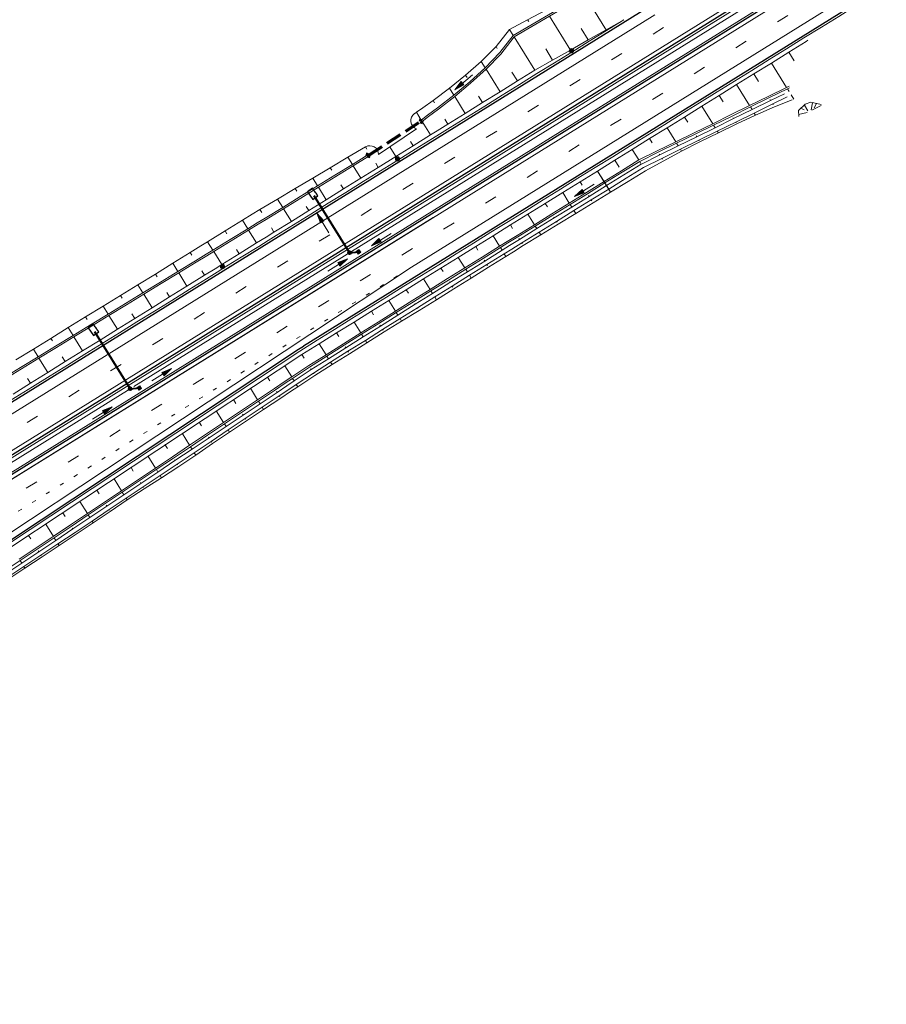
# Model space of a CAD drawing. Units: metres. Extents: x 548908 to 557403, y 6579295 to 6585864.
# Drawn here: x 549658 to 549870, y 6579323 to 6579564 of the extents above; entities that cross this region are included whole.
import ezdxf

# ---------------------------------------------------------------- set-up
doc = ezdxf.new("R2010")
doc.units = ezdxf.units.M
for name, pattern in [('2014_0027_100R0200_AP$0$2014_0027_KURNA_TTK$0$DGN Style 3', [10.758418, 7.684585, -3.073834]), ('2014_0027_100R0200_AP$0$2014_0027_KURNA_TTK$0$EVS614_921-50plus', [12, 3, -9]), ('2014_0027_100R0200_AP$0$2014_0027_KURNA_TTK$0$EVS614_924', [4, 1, -3])]:
    doc.linetypes.add(name, pattern=pattern)
doc.layers.get('0').update_dxf_attribs({"lineweight": 9})
for name, color, linetype, lineweight in [('-RINGTEE RISTMIK', 7, 'Continuous', 9), ('2014_0027_100R0200_AP$0$KURNA_TTK$0$DREEN', 4, '2014_0027_100R0200_AP$0$2014_0027_KURNA_TTK$0$PR_DRENAAZ', 0), ('2014_0027_100R0200_AP$0$KURNA_TTK$0$KATE', 1, 'Continuous', 0), ('2014_0027_100R0200_AP$0$KURNA_TTK$0$KOLLEKTOR', 7, '2014_0027_100R0200_AP$0$2014_0027_KURNA_TTK$0$-SK-', 40), ('2014_0027_100R0200_AP$0$KURNA_TTK$0$KOLLEKTOR_kinlustus', 7, 'Continuous', 0), ('2014_0027_100R0200_AP$0$KURNA_TTK$0$KRAAV', 5, 'Continuous', 0), ('2014_0027_100R0200_AP$0$KURNA_TTK$0$KRAAVIVOOL', 5, 'Continuous', 0), ('2014_0027_100R0200_AP$0$KURNA_TTK$0$MARKEERING', 5, 'Continuous', 9), ('2014_0027_100R0200_AP$0$KURNA_TTK$0$MULLE', 3, 'Continuous', 0), ('2014_0027_100R0200_AP$0$KURNA_TTK$0$NÕLV', 54, 'Continuous', 13), ('2014_0027_100R0200_AP$0$KURNA_TTK$0$PIIRE', 7, '2014_0027_100R0200_AP$0$2014_0027_KURNA_TTK$0$FENCELINE2', 13), ('2014_0027_100R0200_AP$0$KURNA_TTK$0$Restkaev', 6, 'Continuous', 0), ('2014_0027_100R0200_AP$0$KURNA_TTK$0$T_post_valge', 7, 'Continuous', 0), ('2014_0027_100R0200_AP$0$KURNA_TTK$0$TRUUP', 4, '2014_0027_100R0200_AP$0$2014_0027_KURNA_TTK$0$xref_Kurna-Tuhala_geo_$0$LA_AED', 0), ('2014_0027_100R0200_AP$0$KURNA_TTK$0$VÄLIMINE', 136, 'Continuous', 0)]:
    doc.layers.add(name, color=color, linetype=linetype, lineweight=lineweight)
doc.layers.add('2014_0027_100R0200_AP$0$_R-XREF', color=7, linetype='Continuous')
doc.styles.add('2014_0027_100R0200_AP$0$2014_0027_KURNA_TTK$0$romanc', font='romanc.shx', dxfattribs={"width": 0.85})
doc.styles.add('2014_0027_100R0200_AP$0$2014_0027_KURNA_TTK$0$STANDARD', font='romans.shx')
doc.styles.add('2014_0027_100R0200_AP$0$2014_0027_KURNA_TTK$0$Style-romanc', font='romanc.shx')
doc.linetypes.add('2014_0027_100R0200_AP$0$2014_0027_KURNA_TTK$0$-SK-', pattern='A,10,-1.5,["SK",2014_0027_100R0200_AP$0$2014_0027_KURNA_TTK$0$romanc,S=1.4,R=0,X=-1.4,Y=-0.7],-1.5,10,-3', length=26)
doc.linetypes.add('2014_0027_100R0200_AP$0$2014_0027_KURNA_TTK$0$EVS614_911a', pattern='A,0.25,["|",2014_0027_100R0200_AP$0$2014_0027_KURNA_TTK$0$STANDARD,S=0.2,R=0,X=0,Y=0.05],0', length=0.25)
doc.linetypes.add('2014_0027_100R0200_AP$0$2014_0027_KURNA_TTK$0$FENCELINE2', pattern='A,0.25,-0.1,[132,ltypeshp.shx,S=0.1,R=0,X=-0.1,Y=0],-0.1,1', length=1.45)
doc.linetypes.add('2014_0027_100R0200_AP$0$2014_0027_KURNA_TTK$0$PR_DRENAAZ', pattern='A,2.5,-1.5,["D1",2014_0027_100R0200_AP$0$2014_0027_KURNA_TTK$0$Style-romanc,S=1.5,R=0,X=-0.8,Y=-0.8],-3,7.5', length=14.5)
doc.linetypes.add('2014_0027_100R0200_AP$0$2014_0027_KURNA_TTK$0$xref_Kurna-Tuhala_geo_$0$LA_AED', pattern='A,2.5,[136,mkm.shx,S=0.8,R=0,X=0,Y=0],2.5', length=5)

# ---------------------------------------------------------------- blocks, each defined once
blk = doc.blocks.new('*U621')
at = {"layer": '2014_0027_100R0200_AP$0$KURNA_TTK$0$KRAAVIVOOL', "lineweight": -2, "extrusion": (0, 0, -1)}
blk.add_hatch(color=256, dxfattribs=at).paths.add_polyline_path([(-0.33, -0.5), (-2.83, 0), (-0.33, 0.5)], flags=16)
at = {"layer": '2014_0027_100R0200_AP$0$KURNA_TTK$0$KRAAVIVOOL', "lineweight": -2}
for p, q in [((0.33, 0.5), (0.33, -0.5)), ((2.83, 0), (0.33, 0.5)), ((2.83, 0), (-2.83, 0)), ((0.33, -0.5), (2.83, 0))]:
    blk.add_line(p, q, dxfattribs=at)
blk = doc.blocks.new('*U620')
at = {"lineweight": 13, "extrusion": (0, 0, -1)}
blk.add_hatch(color=0, dxfattribs=at).paths.add_polyline_path([(-0.33, -0.5), (-2.83, 0), (-0.33, 0.5)], flags=16)
at = {"color": 0, "lineweight": 13}
for p, q in [((0.33, 0.5), (0.33, -0.5)), ((2.83, 0), (0.33, 0.5)), ((2.83, 0), (-2.83, 0)), ((0.33, -0.5), (2.83, 0))]:
    blk.add_line(p, q, dxfattribs=at)
blk = doc.blocks.new('2014_0027_100R0200_AP$0$2014_0027_KURNA_TTK$0$TAHISV')
at = {"linetype": 'Continuous', "lineweight": 0}
blk.add_hatch(color=0, dxfattribs=at).paths.add_polyline_path([(-0.5, 0, 1), (0.5, 0, 1)])
at = {"color": 0, "linetype": 'Continuous', "lineweight": 0}
blk.add_circle((0, 0), 0.5, dxfattribs=at)
blk = doc.blocks.new('*U208')
at = {"lineweight": -2}
h = blk.add_hatch(color=0, dxfattribs=at)
h.paths.add_polyline_path([(-0.31, -0.46), (-0.47, 0.3), (0.31, 0.46), (0.47, -0.3)])
h.paths.add_polyline_path([(-0.3, -0.44), (-0.44, 0.28), (0.3, 0.44), (0.44, -0.28)], flags=16)
h.paths.add_polyline_path([(-0.21, -0.31), (-0.32, 0.2), (0.21, 0.31), (0.32, -0.2)], flags=0)
h.paths.add_polyline_path([(-0.2, -0.29), (-0.3, 0.19), (0.2, 0.29), (0.3, -0.19)], flags=0)
at = {"lineweight": -2, "extrusion": (0, 0, -1)}
h = blk.add_hatch(color=0, dxfattribs=at)
h.paths.add_polyline_path([(0.21, -0.31), (-0.32, -0.2), (-0.21, 0.31), (0.32, 0.2)])
h.paths.add_polyline_path([(0.2, -0.29), (-0.3, -0.19), (-0.28, -0.08), (-0.27, -0.04), (-0.25, 0.03), (-0.25, 0.07), (-0.23, 0.14), (-0.22, 0.18), (-0.2, 0.29), (0.3, 0.19), (0.28, 0.08), (0.27, 0.04), (0.25, -0.03), (0.24, -0.07), (0.23, -0.14), (0.22, -0.18)], flags=16)
at = {"color": 0, "lineweight": -2}
for p, q in [((0.22, 0.18), (-0.28, 0.08)), ((0.23, 0.14), (-0.27, 0.04)), ((0.25, 0.07), (-0.25, -0.03)), ((0.25, 0.03), (-0.24, -0.07)), ((0.27, -0.04), (-0.23, -0.14)), ((0.28, -0.08), (-0.22, -0.18))]:
    blk.add_line(p, q, dxfattribs=at)
at = {"color": 0, "lineweight": -2, "flags": 128}
for points in [[(0.47, -0.3), (-0.31, -0.46), (-0.47, 0.3), (0.31, 0.46), (0.47, -0.3)], [(0.44, -0.28), (-0.3, -0.44), (-0.44, 0.28), (0.3, 0.44), (0.44, -0.28)], [(0.32, -0.2), (-0.21, -0.31), (-0.32, 0.2), (0.21, 0.31), (0.32, -0.2)], [(0.3, -0.19), (-0.2, -0.29), (-0.3, 0.19), (0.2, 0.29), (0.3, -0.19)]]:
    blk.add_lwpolyline(points, close=True, dxfattribs=at)
at = {"color": 0, "lineweight": -2}
for points in [[(0.22, 0.18), (-0.28, 0.08), (0.23, 0.14), (-0.27, 0.04)], [(-0.24, -0.07), (0.25, 0.03), (-0.25, -0.03), (0.25, 0.07)]]:
    blk.add_solid(points, dxfattribs=at)
at = {"color": 0, "lineweight": -2, "extrusion": (0, 0, -1)}
blk.add_solid([(0.22, -0.18), (-0.28, -0.08), (0.23, -0.14), (-0.27, -0.04)], dxfattribs=at)
blk = doc.blocks.new('*U416')
at = {"layer": '2014_0027_100R0200_AP$0$KURNA_TTK$0$KOLLEKTOR', "color": 5, "linetype": 'Continuous'}
for radius in [0.7, 0.353]:
    blk.add_circle((0, 0), radius, dxfattribs=at)
blk = doc.blocks.new('2014_0027_100R0200_AP$0$2014_0027_KURNA_TTK')
at = {"layer": '2014_0027_100R0200_AP$0$KURNA_TTK$0$KOLLEKTOR_kinlustus', "linetype": 'Continuous', "lineweight": 0}
h = blk.add_hatch(dxfattribs=at)
h.set_pattern_fill('', style=0, pattern_type=2)
h.set_pattern_definition([])
h.paths.add_polyline_path([(549730.46, 6579521.56), (549730.33, 6579521.75), (549729.9, 6579522.37), (549728.65, 6579521.51), (549729.94, 6579519.65), (549731.18, 6579520.51), (549730.75, 6579521.13), (549730.62, 6579521.31)])
h = blk.add_hatch(dxfattribs=at)
h.set_pattern_fill('', style=0, pattern_type=2)
h.set_pattern_definition([])
h.paths.add_polyline_path([(549676.94, 6579488.32), (549676.82, 6579488.51), (549676.38, 6579489.13), (549675.13, 6579488.27), (549676.42, 6579486.4), (549677.67, 6579487.27), (549677.23, 6579487.89), (549677.11, 6579488.07)])
at = {"layer": '2014_0027_100R0200_AP$0$KURNA_TTK$0$DREEN', "lineweight": 13}
blk.add_line((549685.38, 6579473.37), (549577.5, 6579406.36), dxfattribs=at)
at = {"layer": '2014_0027_100R0200_AP$0$KURNA_TTK$0$DREEN', "lineweight": 13, "flags": 128}
blk.add_lwpolyline([(549839.33, 6579568.99), (549686.23, 6579473.9)], dxfattribs=at)
at = {"layer": '2014_0027_100R0200_AP$0$KURNA_TTK$0$KATE', "color": 1, "linetype": 'Continuous', "lineweight": 30}
for p, q in [((549726.48, 6579483.01), (549727.68, 6579483.75)), ((549655.6, 6579436.04), (549726.48, 6579483.01))]:
    blk.add_line(p, q, dxfattribs=at)
at = {"layer": '2014_0027_100R0200_AP$0$KURNA_TTK$0$KATE', "color": 1, "linetype": 'Continuous', "lineweight": 30, "flags": 128}
for points in [[(549861.78, 6579584.7), (549457.44, 6579333.56)], [(549832.73, 6579579.61), (549451.64, 6579342.9)], [(549863.89, 6579581.3), (549863.89, 6579581.3), (549459.55, 6579330.16)], [(549869.69, 6579571.96), (549869.69, 6579571.96), (549727.68, 6579483.75)]]:
    blk.add_lwpolyline(points, dxfattribs=at)
at = {"layer": '2014_0027_100R0200_AP$0$KURNA_TTK$0$KOLLEKTOR', "color": 5, "ltscale": 0.5, "flags": 128}
for points in [[(549730.19, 6579520.63), (549738.9, 6579506.61)], [(549738.9, 6579506.61), (549741.13, 6579506.82)], [(549676.68, 6579487.39), (549685.38, 6579473.37)], [(549685.38, 6579473.37), (549687.61, 6579473.58)]]:
    blk.add_lwpolyline(points, dxfattribs=at)
at = {"layer": '2014_0027_100R0200_AP$0$KURNA_TTK$0$KOLLEKTOR_kinlustus', "color": 7, "linetype": 'Continuous', "lineweight": 30, "flags": 128}
for points in [[(549730.46, 6579521.56), (549730.33, 6579521.75), (549729.9, 6579522.37), (549728.65, 6579521.51), (549729.94, 6579519.65), (549731.18, 6579520.51), (549730.75, 6579521.13), (549730.62, 6579521.31), (549730.46, 6579521.56)], [(549676.94, 6579488.32), (549676.82, 6579488.51), (549676.38, 6579489.13), (549675.13, 6579488.27), (549676.42, 6579486.4), (549677.67, 6579487.27), (549677.23, 6579487.89), (549677.11, 6579488.07), (549676.94, 6579488.32)]]:
    blk.add_lwpolyline(points, close=True, dxfattribs=at)
at = {"layer": '2014_0027_100R0200_AP$0$KURNA_TTK$0$KRAAV', "lineweight": 13, "flags": 128}
for points in [[(549806.45, 6579576.04), (549804.74, 6579574.97), (549800.51, 6579572.31), (549796.19, 6579569.79), (549791.86, 6579567.28), (549787.54, 6579564.76), (549783.21, 6579562.25), (549778.89, 6579559.73), (549775.63, 6579555.5), (549772.05, 6579551.79), (549768.29, 6579548.37), (549764.41, 6579545.15), (549760.44, 6579542.05), (549757.98, 6579540.19), (549756.43, 6579539.04), (549756.34, 6579538.98)], [(549806.66, 6579575.7), (549804.96, 6579574.63), (549800.72, 6579571.97), (549796.4, 6579569.45), (549792.07, 6579566.94), (549787.75, 6579564.42), (549783.43, 6579561.91), (549779.1, 6579559.39), (549775.84, 6579555.16), (549772.26, 6579551.45), (549768.5, 6579548.03), (549764.62, 6579544.81), (549760.65, 6579541.71), (549758.19, 6579539.86), (549756.64, 6579538.7), (549756.45, 6579538.57)], [(549846.32, 6579547.34), (549845.65, 6579547.01), (549841.15, 6579544.79), (549836.64, 6579542.57), (549832.13, 6579540.36), (549827.62, 6579538.14), (549823.11, 6579535.92), (549818.6, 6579533.7), (549814.09, 6579531.48), (549809.59, 6579529.27), (549809.59, 6579529.27)], [(549846.37, 6579546.92), (549845.86, 6579546.67), (549841.36, 6579544.45), (549836.85, 6579542.23), (549832.34, 6579540.02), (549827.83, 6579537.8), (549823.32, 6579535.58), (549818.81, 6579533.36), (549814.3, 6579531.15), (549809.81, 6579528.93), (549809.8, 6579528.93)], [(549743.41, 6579530.55), (549739.62, 6579528.19), (549735.37, 6579525.56), (549731.11, 6579522.94), (549726.86, 6579520.31), (549722.6, 6579517.69), (549718.34, 6579515.08), (549716.41, 6579513.89), (549714.08, 6579512.46), (549709.81, 6579509.85), (549705.55, 6579507.24), (549703.89, 6579506.23), (549701.28, 6579504.64), (549697.01, 6579502.03), (549692.74, 6579499.43), (549688.47, 6579496.82), (549684.21, 6579494.22), (549679.94, 6579491.61), (549675.67, 6579489.01), (549671.4, 6579486.4), (549667.13, 6579483.8), (549662.87, 6579481.19), (549658.6, 6579478.59), (549654.33, 6579475.98)], [(549743.63, 6579530.21), (549739.83, 6579527.86), (549735.58, 6579525.22), (549731.32, 6579522.6), (549727.07, 6579519.97), (549722.81, 6579517.35), (549718.55, 6579514.74), (549716.62, 6579513.55), (549714.29, 6579512.12), (549710.02, 6579509.51), (549705.76, 6579506.9), (549704.1, 6579505.89), (549701.49, 6579504.3), (549697.22, 6579501.69), (549692.95, 6579499.09), (549688.68, 6579496.48), (549684.42, 6579493.88), (549680.15, 6579491.27), (549675.88, 6579488.67), (549671.61, 6579486.06), (549667.34, 6579483.46), (549663.08, 6579480.85), (549658.81, 6579478.25), (549654.54, 6579475.64)], [(549809.59, 6579529.27), (549805.34, 6579526.63), (549801.09, 6579524), (549796.84, 6579521.36), (549792.59, 6579518.73), (549788.34, 6579516.1), (549784.09, 6579513.46), (549779.83, 6579510.83), (549777.42, 6579509.33), (549775.58, 6579508.2), (549771.34, 6579505.56), (549767.09, 6579502.92), (549762.84, 6579500.28), (549758.6, 6579497.63), (549754.36, 6579494.98), (549750.12, 6579492.33), (549745.89, 6579489.68), (549741.65, 6579487.02), (549737.42, 6579484.36), (549733.19, 6579481.69), (549728.96, 6579479.02), (549724.8, 6579476.24), (549723, 6579475.04), (549720.64, 6579473.46), (549716.48, 6579470.68), (549712.32, 6579467.9), (549708.17, 6579465.12), (549704.01, 6579462.34), (549699.85, 6579459.55), (549695.69, 6579456.77), (549691.53, 6579453.99), (549687.38, 6579451.21), (549683.22, 6579448.43), (549679.06, 6579445.64), (549674.9, 6579442.86), (549670.74, 6579440.08), (549666.58, 6579437.3), (549662.43, 6579434.52), (549658.27, 6579431.74)], [(549809.8, 6579528.93), (549805.55, 6579526.29), (549801.3, 6579523.66), (549797.05, 6579521.02), (549792.8, 6579518.39), (549788.55, 6579515.76), (549784.3, 6579513.12), (549780.05, 6579510.49), (549777.63, 6579508.99), (549775.8, 6579507.86), (549771.55, 6579505.22), (549767.3, 6579502.58), (549763.06, 6579499.94), (549758.81, 6579497.29), (549754.57, 6579494.64), (549750.33, 6579491.99), (549746.1, 6579489.34), (549741.86, 6579486.68), (549737.63, 6579484.02), (549733.4, 6579481.35), (549729.17, 6579478.68), (549725.01, 6579475.9), (549723.21, 6579474.7), (549720.85, 6579473.12), (549716.69, 6579470.34), (549712.54, 6579467.56), (549708.38, 6579464.78), (549704.22, 6579462), (549700.06, 6579459.21), (549695.9, 6579456.43), (549691.74, 6579453.65), (549687.59, 6579450.87), (549683.43, 6579448.09), (549679.27, 6579445.31), (549675.11, 6579442.52), (549670.95, 6579439.74), (549666.8, 6579436.96), (549662.64, 6579434.18), (549658.48, 6579431.4), (549654.32, 6579428.61)]]:
    blk.add_lwpolyline(points, dxfattribs=at)
at = {"layer": '2014_0027_100R0200_AP$0$KURNA_TTK$0$MARKEERING', "color": 7, "lineweight": 9}
blk.add_line((549654.77, 6579437.29), (549754.03, 6579503.06), dxfattribs=at)
at = {"layer": '2014_0027_100R0200_AP$0$KURNA_TTK$0$MARKEERING', "color": 7, "linetype": '2014_0027_100R0200_AP$0$2014_0027_KURNA_TTK$0$EVS614_911a', "lineweight": 13, "flags": 128}
for points in [[(549861.25, 6579585.55), (549456.91, 6579334.41)], [(549868.37, 6579574.08), (549754.03, 6579503.06)], [(549460.08, 6579329.31), (549759.37, 6579515.21)]]:
    blk.add_lwpolyline(points, dxfattribs=at)
at = {"layer": '2014_0027_100R0200_AP$0$KURNA_TTK$0$MARKEERING', "color": 7, "linetype": '2014_0027_100R0200_AP$0$2014_0027_KURNA_TTK$0$EVS614_911a', "lineweight": 9, "flags": 128}
for points in [[(549460.08, 6579329.31), (549864.41, 6579580.45), (549864.42, 6579580.45)], [(549452.95, 6579340.78), (549813.48, 6579564.71)]]:
    blk.add_lwpolyline(points, dxfattribs=at)
at = {"layer": '2014_0027_100R0200_AP$0$KURNA_TTK$0$MARKEERING', "color": 7, "linetype": '2014_0027_100R0200_AP$0$2014_0027_KURNA_TTK$0$EVS614_921-50plus', "lineweight": 13, "flags": 128}
for points in [[(549866.4, 6579577.27), (549866.39, 6579577.26), (549462.06, 6579326.13)], [(549836.03, 6579574.3), (549454.93, 6579337.59)]]:
    blk.add_lwpolyline(points, dxfattribs=at)
at = {"layer": '2014_0027_100R0200_AP$0$KURNA_TTK$0$MARKEERING', "color": 7, "linetype": '2014_0027_100R0200_AP$0$2014_0027_KURNA_TTK$0$EVS614_924', "lineweight": 13, "flags": 128}
blk.add_lwpolyline([(549754.03, 6579503.06), (549464.03, 6579322.94)], dxfattribs=at)
at = {"layer": '2014_0027_100R0200_AP$0$KURNA_TTK$0$MULLE', "color": 94, "linetype": 'Continuous', "lineweight": 13}
for p, q in [((549851.98, 6579543.28), (549851.68, 6579541.56)), ((549848.61, 6579540.4), (549850.67, 6579540.84)), ((549849.14, 6579541.96), (549849.96, 6579541.5)), ((549850.02, 6579542.68), (549850.83, 6579541.29)), ((549854.14, 6579542.56), (549851.83, 6579541.47)), ((549853.01, 6579543.04), (549852.38, 6579541.99)), ((549656.43, 6579434.79), (549727.31, 6579481.76))]:
    blk.add_line(p, q, dxfattribs=at)
at = {"layer": '2014_0027_100R0200_AP$0$KURNA_TTK$0$MULLE', "color": 94, "lineweight": 13, "flags": 128}
blk.add_lwpolyline([(549805.94, 6579563.56), (549801.59, 6579561.09), (549797.24, 6579558.62), (549792.89, 6579556.15), (549788.53, 6579553.68), (549784.18, 6579551.22), (549779.93, 6579548.58), (549775.69, 6579545.94), (549771.44, 6579543.3), (549767.19, 6579540.66), (549762.94, 6579538.03), (549760.34, 6579536.41), (549758.7, 6579535.39), (549754.45, 6579532.75), (549750.2, 6579530.11), (549745.95, 6579527.47), (549741.71, 6579524.84), (549737.46, 6579522.2), (549733.21, 6579519.56), (549728.96, 6579516.92), (549724.72, 6579514.28), (549720.47, 6579511.64), (549718.55, 6579510.45), (549716.22, 6579509.01), (549711.97, 6579506.37), (549707.73, 6579503.73), (549706.08, 6579502.71), (549703.48, 6579501.09), (549699.23, 6579498.45), (549694.98, 6579495.82), (549690.74, 6579493.18), (549686.49, 6579490.54), (549682.24, 6579487.9), (549678, 6579485.26), (549673.75, 6579482.63), (549669.5, 6579479.99), (549665.25, 6579477.35), (549661.01, 6579474.71), (549656.76, 6579472.07)], dxfattribs=at)
at = {"layer": '2014_0027_100R0200_AP$0$KURNA_TTK$0$MULLE', "color": 94, "linetype": 'Continuous', "lineweight": 13, "flags": 128}
for points in [[(549850.88, 6579558.53), (549850.45, 6579558.24), (549846.2, 6579555.6), (549841.96, 6579552.96), (549837.71, 6579550.32), (549833.46, 6579547.69), (549829.21, 6579545.05), (549824.97, 6579542.41), (549820.72, 6579539.77), (549816.47, 6579537.13), (549812.22, 6579534.5), (549807.98, 6579531.86), (549807.98, 6579531.86), (549803.73, 6579529.22), (549799.48, 6579526.58), (549795.23, 6579523.94), (549790.99, 6579521.31), (549786.74, 6579518.67), (549782.49, 6579516.03), (549778.24, 6579513.39), (549775.83, 6579511.89), (549774, 6579510.75), (549769.75, 6579508.12), (549765.5, 6579505.48), (549761.25, 6579502.84), (549757.01, 6579500.2), (549752.76, 6579497.56), (549748.51, 6579494.92), (549744.27, 6579492.29), (549740.02, 6579489.65), (549735.77, 6579487.01), (549731.52, 6579484.37), (549727.28, 6579481.73), (549727.18, 6579481.67)], [(549845.13, 6579545.48), (549841.75, 6579543.81), (549837.24, 6579541.6), (549832.73, 6579539.38), (549828.23, 6579537.16), (549823.72, 6579534.94), (549819.21, 6579532.73), (549814.7, 6579530.51), (549810.2, 6579528.29), (549810.19, 6579528.29)], [(549845.8, 6579544.7), (549842.28, 6579542.96), (549837.77, 6579540.75), (549833.26, 6579538.53), (549828.75, 6579536.31), (549824.25, 6579534.09), (549819.74, 6579531.88), (549815.23, 6579529.66), (549810.73, 6579527.45), (549810.72, 6579527.44)], [(549848.63, 6579539.88), (549848.57, 6579541.39), (549850.24, 6579542.95), (549851.56, 6579543.38), (549854.08, 6579542.87)], [(549810.19, 6579528.29), (549805.94, 6579525.65), (549801.69, 6579523.02), (549797.44, 6579520.39), (549793.19, 6579517.75), (549788.94, 6579515.12), (549784.69, 6579512.49), (549780.44, 6579509.85), (549778.03, 6579508.36), (549776.19, 6579507.22), (549771.94, 6579504.58), (549767.7, 6579501.94), (549763.45, 6579499.3), (549759.21, 6579496.66), (549754.97, 6579494.01), (549750.73, 6579491.35), (549746.49, 6579488.7), (549742.26, 6579486.04), (549738.03, 6579483.38), (549733.79, 6579480.71), (549729.57, 6579478.05), (549725.41, 6579475.27), (549723.61, 6579474.07), (549721.25, 6579472.49), (549717.09, 6579469.7), (549712.93, 6579466.92), (549708.77, 6579464.14), (549704.61, 6579461.36), (549700.46, 6579458.58), (549696.3, 6579455.8), (549692.14, 6579453.01), (549687.98, 6579450.23), (549683.82, 6579447.45), (549679.67, 6579444.67), (549675.51, 6579441.89), (549671.35, 6579439.1), (549667.19, 6579436.32), (549663.03, 6579433.54), (549658.88, 6579430.76), (549654.72, 6579427.98)], [(549810.73, 6579527.45), (549806.47, 6579524.8), (549802.22, 6579522.17), (549797.97, 6579519.54), (549793.72, 6579516.9), (549789.47, 6579514.27), (549785.22, 6579511.64), (549780.97, 6579509), (549778.56, 6579507.51), (549776.72, 6579506.37), (549772.47, 6579503.73), (549768.22, 6579501.09), (549763.98, 6579498.45), (549759.74, 6579495.81), (549755.5, 6579493.16), (549751.26, 6579490.51), (549747.02, 6579487.85), (549742.79, 6579485.19), (549738.55, 6579482.53), (549734.32, 6579479.86), (549730.09, 6579477.2), (549725.93, 6579474.42), (549724.14, 6579473.22), (549721.78, 6579471.64), (549717.62, 6579468.85), (549713.46, 6579466.07), (549709.3, 6579463.29), (549705.14, 6579460.51), (549700.98, 6579457.73), (549696.83, 6579454.95), (549692.67, 6579452.16), (549688.51, 6579449.38), (549684.35, 6579446.6), (549680.19, 6579443.82), (549676.04, 6579441.04), (549671.88, 6579438.25), (549667.72, 6579435.47), (549663.56, 6579432.69), (549659.4, 6579429.91), (549655.24, 6579427.13)]]:
    blk.add_lwpolyline(points, dxfattribs=at)
at = {"layer": '2014_0027_100R0200_AP$0$KURNA_TTK$0$NÕLV', "color": 94, "lineweight": 13}
for p, q in [((549801.7, 6579560.92), (549796.4, 6579569.45)), ((549782.43, 6579563.51), (549782.69, 6579563.09)), ((549792.89, 6579556.15), (549787.75, 6579564.42)), ((549778.01, 6579561.15), (549778.89, 6579559.73)), ((549797.24, 6579558.62), (549795.52, 6579561.39)), ((549784.18, 6579551.22), (549779.1, 6579559.39)), ((549774.71, 6579556.99), (549775.01, 6579556.5)), ((549788.53, 6579553.69), (549786.83, 6579556.43)), ((549846.2, 6579555.6), (549847.52, 6579553.48)), ((549771.09, 6579553.35), (549772.05, 6579551.79)), ((549841.96, 6579552.96), (549845.65, 6579547.01)), ((549775.69, 6579545.94), (549772.26, 6579551.45)), ((549779.93, 6579548.58), (549778.57, 6579550.77)), ((549767.28, 6579549.99), (549767.62, 6579549.45)), ((549837.71, 6579550.33), (549838.85, 6579548.48)), ((549763.36, 6579546.83), (549764.41, 6579545.15)), ((549833.46, 6579547.69), (549836.64, 6579542.57)), ((549846.26, 6579546.03), (549845.86, 6579546.67)), ((549759.35, 6579543.81), (549759.72, 6579543.22)), ((549767.19, 6579540.66), (549764.62, 6579544.81)), ((549771.44, 6579543.3), (549770.46, 6579544.88)), ((549829.21, 6579545.05), (549830.18, 6579543.48)), ((549841.75, 6579543.81), (549841.62, 6579544.03)), ((549846.79, 6579545.18), (549847.44, 6579544.14)), ((549755.25, 6579540.93), (549756.43, 6579539.04)), ((549824.97, 6579542.41), (549827.62, 6579538.14)), ((549837.24, 6579541.6), (549836.85, 6579542.23)), ((549842.28, 6579542.96), (549842.42, 6579542.73)), ((549758.7, 6579535.39), (549756.64, 6579538.7)), ((549762.94, 6579538.03), (549762.18, 6579539.25)), ((549820.72, 6579539.77), (549821.52, 6579538.49)), ((549832.73, 6579539.38), (549832.6, 6579539.59)), ((549833.26, 6579538.53), (549833.35, 6579538.38)), ((549837.77, 6579540.75), (549838.1, 6579540.22)), ((549816.47, 6579537.13), (549818.6, 6579533.7)), ((549828.23, 6579537.16), (549827.83, 6579537.8)), ((549828.75, 6579536.31), (549829, 6579535.92)), ((549754.45, 6579532.75), (549753.82, 6579533.76)), ((549812.22, 6579534.5), (549812.85, 6579533.49)), ((549823.72, 6579534.94), (549823.59, 6579535.16)), ((549824.25, 6579534.09), (549824.33, 6579533.96)), ((549742.84, 6579532.49), (549743.18, 6579531.94)), ((549750.2, 6579530.11), (549748.75, 6579532.45)), ((549807.98, 6579531.86), (549809.59, 6579529.27)), ((549819.21, 6579532.73), (549818.81, 6579533.36)), ((549819.74, 6579531.88), (549820.02, 6579531.41)), ((549738.54, 6579529.94), (549739.62, 6579528.19)), ((549803.73, 6579529.22), (549804.81, 6579527.48)), ((549803.73, 6579529.22), (549803.73, 6579529.22)), ((549803.73, 6579529.22), (549803.73, 6579529.22)), ((549803.73, 6579529.22), (549803.73, 6579529.22)), ((549803.73, 6579529.22), (549803.73, 6579529.22)), ((549810.19, 6579528.29), (549809.8, 6579528.93)), ((549814.7, 6579530.51), (549814.57, 6579530.72)), ((549815.23, 6579529.66), (549815.35, 6579529.46)), ((549734.23, 6579527.39), (549734.61, 6579526.78)), ((549741.71, 6579524.84), (549739.83, 6579527.86)), ((549745.95, 6579527.47), (549745.33, 6579528.48)), ((549799.48, 6579526.58), (549802.7, 6579521.41)), ((549799.48, 6579526.58), (549802.22, 6579522.17)), ((549799.48, 6579526.58), (549801.69, 6579523.02)), ((549799.48, 6579526.58), (549801.3, 6579523.66)), ((549799.48, 6579526.58), (549801.09, 6579524)), ((549729.93, 6579524.85), (549731.11, 6579522.94)), ((549725.62, 6579522.3), (549726.03, 6579521.64)), ((549733.21, 6579519.56), (549731.32, 6579522.6)), ((549737.46, 6579522.2), (549736.83, 6579523.21)), ((549795.23, 6579523.94), (549795.77, 6579523.08)), ((549721.33, 6579519.73), (549722.6, 6579517.69)), ((549790.99, 6579521.31), (549792.59, 6579518.73)), ((549797.44, 6579520.39), (549797.31, 6579520.6)), ((549797.97, 6579519.54), (549798.12, 6579519.29)), ((549717.04, 6579517.16), (549717.48, 6579516.46)), ((549724.72, 6579514.28), (549722.81, 6579517.35)), ((549728.96, 6579516.92), (549728.33, 6579517.94)), ((549786.74, 6579518.67), (549787.27, 6579517.81)), ((549793.19, 6579517.75), (549792.8, 6579518.39)), ((549793.72, 6579516.9), (549794.16, 6579516.2)), ((549712.76, 6579514.59), (549714.08, 6579512.46)), ((549782.49, 6579516.03), (549784.09, 6579513.46)), ((549788.94, 6579515.12), (549788.81, 6579515.33)), ((549708.52, 6579511.94), (549708.95, 6579511.24)), ((549716.22, 6579509.01), (549714.29, 6579512.12)), ((549720.47, 6579511.65), (549719.83, 6579512.68)), ((549778.24, 6579513.39), (549778.77, 6579512.54)), ((549784.69, 6579512.49), (549784.3, 6579513.12)), ((549789.47, 6579514.27), (549789.61, 6579514.05)), ((549774, 6579510.75), (549775.58, 6579508.2)), ((549780.44, 6579509.85), (549780.31, 6579510.07)), ((549785.22, 6579511.64), (549785.61, 6579511.01)), ((549704.27, 6579509.29), (549705.55, 6579507.24)), ((549711.97, 6579506.37), (549711.32, 6579507.42)), ((549769.75, 6579508.12), (549770.28, 6579507.26)), ((549776.19, 6579507.22), (549775.8, 6579507.86)), ((549780.97, 6579509), (549781.1, 6579508.79)), ((549700.02, 6579506.67), (549700.44, 6579505.99)), ((549707.73, 6579503.73), (549705.76, 6579506.9)), ((549765.5, 6579505.48), (549767.09, 6579502.92)), ((549771.94, 6579504.58), (549771.81, 6579504.8)), ((549776.72, 6579506.37), (549777.13, 6579505.71)), ((549695.76, 6579504.05), (549697.01, 6579502.03)), ((549761.25, 6579502.84), (549761.79, 6579501.99)), ((549767.7, 6579501.94), (549767.3, 6579502.58)), ((549772.47, 6579503.73), (549772.61, 6579503.51)), ((549691.51, 6579501.41), (549691.92, 6579500.75)), ((549699.23, 6579498.45), (549697.22, 6579501.69)), ((549703.48, 6579501.09), (549702.82, 6579502.16)), ((549757.01, 6579500.2), (549758.6, 6579497.63)), ((549768.22, 6579501.09), (549768.65, 6579500.41)), ((549687.26, 6579498.78), (549688.47, 6579496.82)), ((549752.76, 6579497.56), (549753.29, 6579496.7)), ((549763.45, 6579499.3), (549763.32, 6579499.51)), ((549763.98, 6579498.45), (549764.12, 6579498.22)), ((549683, 6579496.16), (549683.4, 6579495.52)), ((549690.74, 6579493.18), (549688.68, 6579496.48)), ((549694.99, 6579495.82), (549694.31, 6579496.91)), ((549759.21, 6579496.66), (549758.81, 6579497.29)), ((549759.74, 6579495.81), (549760.17, 6579495.12)), ((549678.72, 6579493.57), (549679.94, 6579491.61)), ((549748.51, 6579494.92), (549750.12, 6579492.33)), ((549754.97, 6579494.01), (549754.84, 6579494.22)), ((549755.5, 6579493.16), (549755.63, 6579492.94)), ((549674.47, 6579490.93), (549674.87, 6579490.29)), ((549682.24, 6579487.9), (549680.15, 6579491.27)), ((549686.49, 6579490.54), (549685.8, 6579491.65)), ((549744.27, 6579492.29), (549744.81, 6579491.42)), ((549750.73, 6579491.35), (549750.33, 6579491.99)), ((549751.26, 6579490.51), (549751.65, 6579489.87)), ((549670.23, 6579488.3), (549671.4, 6579486.4)), ((549740.02, 6579489.65), (549741.65, 6579487.02)), ((549746.49, 6579488.7), (549746.36, 6579488.91)), ((549665.97, 6579485.67), (549666.36, 6579485.05)), ((549673.75, 6579482.63), (549671.61, 6579486.06)), ((549678, 6579485.26), (549677.29, 6579486.4)), ((549735.77, 6579487.01), (549736.32, 6579486.13)), ((549742.26, 6579486.04), (549741.86, 6579486.68)), ((549747.02, 6579487.85), (549747.15, 6579487.65)), ((549731.52, 6579484.37), (549733.19, 6579481.69)), ((549738.03, 6579483.38), (549737.89, 6579483.59)), ((549742.79, 6579485.19), (549743.15, 6579484.61)), ((549661.71, 6579483.05), (549662.87, 6579481.19)), ((549665.25, 6579477.35), (549663.08, 6579480.85)), ((549669.5, 6579479.99), (549668.78, 6579481.14)), ((549727.28, 6579481.73), (549727.84, 6579480.83)), ((549733.79, 6579480.71), (549733.4, 6579481.35)), ((549738.55, 6579482.53), (549738.68, 6579482.32)), ((549723.1, 6579478.98), (549724.8, 6579476.24)), ((549729.57, 6579478.05), (549729.43, 6579478.26)), ((549734.32, 6579479.86), (549734.68, 6579479.28)), ((549661.01, 6579474.71), (549660.27, 6579475.89)), ((549718.92, 6579476.23), (549719.49, 6579475.31)), ((549725.41, 6579475.27), (549725.01, 6579475.9)), ((549730.09, 6579477.2), (549730.21, 6579477.01)), ((549714.74, 6579473.48), (549716.48, 6579470.68)), ((549725.93, 6579474.42), (549726.28, 6579473.86)), ((549721.25, 6579472.49), (549721.12, 6579472.7)), ((549721.78, 6579471.64), (549721.89, 6579471.45)), ((549710.56, 6579470.73), (549711.15, 6579469.79)), ((549717.09, 6579469.7), (549716.69, 6579470.34)), ((549717.62, 6579468.85), (549717.95, 6579468.32)), ((549706.39, 6579467.98), (549708.17, 6579465.12)), ((549712.93, 6579466.92), (549712.8, 6579467.13)), ((549702.21, 6579465.23), (549702.81, 6579464.27)), ((549708.77, 6579464.14), (549708.38, 6579464.78)), ((549713.46, 6579466.07), (549713.57, 6579465.9)), ((549698.03, 6579462.48), (549699.85, 6579459.55)), ((549704.62, 6579461.36), (549704.48, 6579461.57)), ((549709.3, 6579463.29), (549709.64, 6579462.75)), ((549693.85, 6579459.73), (549694.47, 6579458.75)), ((549700.46, 6579458.58), (549700.06, 6579459.21)), ((549705.14, 6579460.51), (549705.26, 6579460.32)), ((549689.67, 6579456.98), (549691.53, 6579453.99)), ((549700.98, 6579457.73), (549701.35, 6579457.14)), ((549696.3, 6579455.8), (549696.17, 6579456.01)), ((549696.83, 6579454.95), (549696.95, 6579454.74)), ((549685.58, 6579454.1), (549686.12, 6579453.23)), ((549692.14, 6579453.01), (549691.75, 6579453.65)), ((549692.67, 6579452.16), (549693.03, 6579451.58)), ((549681.41, 6579451.34), (549683.22, 6579448.43)), ((549687.98, 6579450.23), (549687.85, 6579450.44)), ((549688.51, 6579449.38), (549688.6, 6579449.24)), ((549677.24, 6579448.58), (549677.78, 6579447.7)), ((549683.82, 6579447.45), (549683.43, 6579448.09)), ((549673.07, 6579445.81), (549674.9, 6579442.86)), ((549679.67, 6579444.67), (549679.53, 6579444.88)), ((549684.35, 6579446.6), (549684.6, 6579446.2)), ((549668.9, 6579443.05), (549669.44, 6579442.18)), ((549675.51, 6579441.89), (549675.11, 6579442.52)), ((549680.19, 6579443.82), (549680.28, 6579443.68)), ((549664.73, 6579440.29), (549666.59, 6579437.3)), ((549676.04, 6579441.04), (549676.3, 6579440.62)), ((549660.56, 6579437.52), (549661.09, 6579436.66)), ((549671.35, 6579439.1), (549671.22, 6579439.32)), ((549671.88, 6579438.26), (549671.96, 6579438.12)), ((549667.19, 6579436.32), (549666.8, 6579436.96)), ((549667.72, 6579435.47), (549667.98, 6579435.06)), ((549663.03, 6579433.54), (549662.9, 6579433.75)), ((549663.56, 6579432.69), (549663.65, 6579432.55)), ((549658.88, 6579430.76), (549658.48, 6579431.4)), ((549659.4, 6579429.91), (549659.65, 6579429.52))]:
    blk.add_line(p, q, dxfattribs=at)
at = {"layer": '2014_0027_100R0200_AP$0$KURNA_TTK$0$PIIRE', "linetype": '2014_0027_100R0200_AP$0$2014_0027_KURNA_TTK$0$FENCELINE2', "ltscale": 2.5}
blk.add_line((549655.87, 6579435.62), (549726.76, 6579482.59), dxfattribs=at)
at = {"layer": '2014_0027_100R0200_AP$0$KURNA_TTK$0$PIIRE', "linetype": '2014_0027_100R0200_AP$0$2014_0027_KURNA_TTK$0$FENCELINE2', "ltscale": 2.5, "flags": 128}
for points in [[(549863.05, 6579584.9), (549457.7, 6579333.13)], [(549862.46, 6579581), (549862.46, 6579581), (549459.29, 6579330.58)], [(549870.8, 6579572.06), (549862.66, 6579567), (549858.42, 6579564.37), (549854.17, 6579561.73), (549849.92, 6579559.09), (549845.67, 6579556.45), (549841.43, 6579553.81), (549837.18, 6579551.17), (549832.93, 6579548.54), (549828.69, 6579545.9), (549824.44, 6579543.26), (549820.19, 6579540.62), (549815.94, 6579537.98), (549811.7, 6579535.35), (549807.46, 6579532.71), (549807.45, 6579532.71), (549803.2, 6579530.07), (549798.95, 6579527.43), (549794.71, 6579524.79), (549790.46, 6579522.16), (549786.21, 6579519.52), (549781.96, 6579516.88), (549777.72, 6579514.24), (549775.3, 6579512.74), (549773.47, 6579511.6), (549769.22, 6579508.96), (549764.97, 6579506.33), (549760.73, 6579503.69), (549756.48, 6579501.05), (549752.23, 6579498.41), (549747.98, 6579495.77), (549743.74, 6579493.14), (549739.49, 6579490.5), (549735.24, 6579487.86), (549731, 6579485.22), (549726.75, 6579482.58)], [(549805.94, 6579563.56), (549801.7, 6579560.92), (549797.45, 6579558.28), (549793.2, 6579555.64), (549788.96, 6579553.01), (549784.71, 6579550.37), (549780.46, 6579547.73), (549776.21, 6579545.09), (549771.97, 6579542.45), (549767.72, 6579539.81), (549763.47, 6579537.18), (549760.86, 6579535.56), (549759.22, 6579534.54), (549754.98, 6579531.9), (549750.73, 6579529.26), (549746.48, 6579526.62), (549742.23, 6579523.99), (549737.99, 6579521.35), (549733.74, 6579518.71), (549729.49, 6579516.07), (549725.24, 6579513.43), (549721, 6579510.8), (549719.08, 6579509.6), (549716.75, 6579508.16), (549712.5, 6579505.52), (549708.25, 6579502.88), (549706.61, 6579501.86), (549704.01, 6579500.24), (549699.76, 6579497.6), (549695.51, 6579494.97), (549691.27, 6579492.33), (549687.02, 6579489.69), (549682.77, 6579487.05), (549678.52, 6579484.41), (549674.28, 6579481.78), (549670.03, 6579479.14), (549665.78, 6579476.5), (549661.53, 6579473.86), (549657.29, 6579471.22), (549653.04, 6579468.59), (549648.79, 6579465.95), (549644.54, 6579463.31), (549640.3, 6579460.67), (549636.05, 6579458.03), (549631.8, 6579455.39), (549627.55, 6579452.76), (549623.31, 6579450.12)]]:
    blk.add_lwpolyline(points, dxfattribs=at)
at = {"layer": '2014_0027_100R0200_AP$0$KURNA_TTK$0$TRUUP', "color": 5, "linetype": '2014_0027_100R0200_AP$0$2014_0027_KURNA_TTK$0$DGN Style 3', "lineweight": 70, "ltscale": 0.5}
blk.add_line((549743.65, 6579530.47), (549756.23, 6579538.65), dxfattribs=at)
at = {"layer": '2014_0027_100R0200_AP$0$KURNA_TTK$0$TRUUP', "color": 5, "linetype": 'Continuous', "lineweight": 70, "ltscale": 0.5}
for p, q in [((549756.23, 6579538.65), (549756.44, 6579539.29)), ((549756.23, 6579538.65), (549756.87, 6579538.43)), ((549743.65, 6579530.47), (549743.01, 6579530.68)), ((549743.65, 6579530.47), (549743.44, 6579529.82))]:
    blk.add_line(p, q, dxfattribs=at)
at = {"layer": '2014_0027_100R0200_AP$0$KURNA_TTK$0$VÄLIMINE', "color": 94, "lineweight": 13}
blk.add_line((549746.03, 6579530.62), (549755.31, 6579536.86), dxfattribs=at)
at = {"layer": '2014_0027_100R0200_AP$0$KURNA_TTK$0$VÄLIMINE', "color": 94, "lineweight": 13, "flags": 128}
for points in [[(549806.01, 6579576.74), (549804.28, 6579575.71), (549800, 6579573.13), (549795.63, 6579570.69), (549791.25, 6579568.26), (549786.85, 6579565.87), (549782.43, 6579563.51), (549778.01, 6579561.15), (549774.71, 6579556.99), (549771.09, 6579553.35), (549767.28, 6579549.99), (549763.36, 6579546.83), (549759.35, 6579543.81), (549756.84, 6579542.03), (549755.25, 6579540.93), (549754.84, 6579540.65)], [(549847.07, 6579543.99), (549842.71, 6579542.27), (549838.1, 6579540.22), (549833.53, 6579538.09), (549829, 6579535.92), (549824.49, 6579533.69), (549820.02, 6579531.41), (549811.23, 6579526.61)], [(549742.84, 6579532.49), (549742.84, 6579532.49), (549738.54, 6579529.94), (549734.23, 6579527.39), (549729.93, 6579524.85), (549725.62, 6579522.3), (549721.33, 6579519.73), (549717.04, 6579517.16), (549715.11, 6579516), (549712.76, 6579514.59), (549708.52, 6579511.94), (549704.27, 6579509.29), (549702.62, 6579508.27), (549700.02, 6579506.67), (549695.76, 6579504.05), (549691.51, 6579501.41), (549687.26, 6579498.78), (549683, 6579496.16), (549678.72, 6579493.57), (549674.47, 6579490.93), (549670.23, 6579488.3), (549665.97, 6579485.67), (549661.71, 6579483.05), (549657.45, 6579480.43)], [(549811.23, 6579526.61), (549806.97, 6579524.01), (549802.7, 6579521.41), (549798.43, 6579518.8), (549794.16, 6579516.2), (549789.89, 6579513.6), (549785.61, 6579511.01), (549781.37, 6579508.36), (549778.96, 6579506.86), (549777.13, 6579505.71), (549772.89, 6579503.06), (549768.65, 6579500.41), (549764.41, 6579497.76), (549760.17, 6579495.12), (549755.91, 6579492.49), (549751.65, 6579489.87), (549747.4, 6579487.24), (549743.15, 6579484.61), (549738.94, 6579481.91), (549734.68, 6579479.28), (549730.45, 6579476.63), (549726.28, 6579473.86), (549724.48, 6579472.66), (549722.12, 6579471.09), (549717.95, 6579468.32), (549713.79, 6579465.54), (549709.64, 6579462.75), (549705.49, 6579459.95), (549701.35, 6579457.14), (549697.2, 6579454.34), (549693.03, 6579451.58), (549688.78, 6579448.95), (549684.6, 6579446.2), (549680.46, 6579443.4), (549676.3, 6579440.62), (549672.14, 6579437.84), (549667.98, 6579435.06), (549663.82, 6579432.28), (549659.65, 6579429.52), (549655.47, 6579426.76)]]:
    blk.add_lwpolyline(points, dxfattribs=at)
at = {"layer": '2014_0027_100R0200_AP$0$KURNA_TTK$0$VÄLIMINE', "color": 94, "lineweight": 13}
for centre, start, end in [((549756.04, 6579538.88), 124.2789, 249.8895), ((549743.89, 6579530.62), 0, 119.3278)]:
    blk.add_arc(centre, 2.14, start, end, dxfattribs=at)
at = {"layer": '2014_0027_100R0200_AP$0$KURNA_TTK$0$KOLLEKTOR', "color": 5, "ltscale": 0.5, "xscale": 0.5, "yscale": 0.5, "zscale": 0.5, "rotation": 344.0650607480715}
for p in [(549738.9, 6579506.61), (549685.38, 6579473.37)]:
    blk.add_blockref('*U416', p, dxfattribs=at)
at = {"layer": '2014_0027_100R0200_AP$0$KURNA_TTK$0$KRAAVIVOOL', "lineweight": 13}
for p, rotation in [((549766.79, 6579548.27), 219.991927478418), ((549796.28, 6579521.84), 211.9520217736868)]:
    blk.add_blockref('*U621', p, dxfattribs=dict(at, rotation=rotation))
at = {"layer": '2014_0027_100R0200_AP$0$KURNA_TTK$0$KRAAVIVOOL', "color": 5, "lineweight": 13}
for p, rotation in [((549732.41, 6579513.88), 121.9576586743043), ((549746.67, 6579509.83), 212.1143527801472), ((549736.05, 6579503.59), 32.11435278014716), ((549693.08, 6579476.78), 32.11435278014716), ((549678.57, 6579467.47), 32.42939020387003)]:
    blk.add_blockref('*U620', p, dxfattribs=dict(at, rotation=rotation))
at = {"layer": '2014_0027_100R0200_AP$0$KURNA_TTK$0$Restkaev', "color": 5, "rotation": 113.1396215816128}
for p in [(549741.11, 6579506.81), (549687.59, 6579473.57)]:
    blk.add_blockref('*U208', p, dxfattribs=at)
at = {"layer": '2014_0027_100R0200_AP$0$KURNA_TTK$0$T_post_valge', "color": 7, "linetype": 'Continuous', "lineweight": 0, "xscale": 1.039999999951263, "yscale": 1.039999999951263, "zscale": 1.039999999951263, "rotation": 315.9726611861719}
for p in [(549793.11, 6579555.97), (549750.65, 6579529.53), (549707.93, 6579503.23)]:
    blk.add_blockref('2014_0027_100R0200_AP$0$2014_0027_KURNA_TTK$0$TAHISV', p, dxfattribs=at)
blk = doc.blocks.new('2014_0027_100R0200_AP')
at = {"layer": '2014_0027_100R0200_AP$0$_R-XREF', "color": 6, "lineweight": 30}
blk.add_blockref('2014_0027_100R0200_AP$0$2014_0027_KURNA_TTK', (0, 0), dxfattribs=at)

msp = doc.modelspace()

# ---------------------------------------------------------------- block references
at = {"layer": '-RINGTEE RISTMIK', "ltscale": 0.5}
msp.add_blockref('2014_0027_100R0200_AP', (0, 0), dxfattribs=at)

doc.saveas('drawing.dxf')
